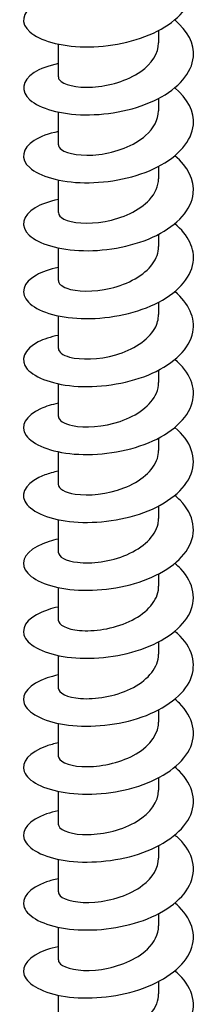
# Model space of a CAD drawing. Units: millimetres. Extents: x -987 to 399, y -7958 to 1626.
# Drawn here: x 284 to 295, y -5791 to -5734 of the extents above; entities that cross this region are included whole.
import ezdxf

# ---------------------------------------------------------------- set-up
doc = ezdxf.new("R2010")
doc.units = ezdxf.units.MM
doc.layers.add('SuP-Sichtbare-Kanten', color=7, linetype='Continuous', lineweight=25)

msp = doc.modelspace()

# ---------------------------------------------------------------- linework, layer by layer
at = {"layer": 'SuP-Sichtbare-Kanten'}
for p, q in [((292.401, -5734.18), (292.401, -5734.903)), ((286.501, -5734.98), (286.501, -5736.895)), ((292.401, -5738.164), (292.401, -5738.887)), ((286.501, -5738.964), (286.501, -5740.879)), ((292.401, -5742.148), (292.401, -5742.871)), ((286.501, -5742.948), (286.501, -5744.863)), ((292.401, -5746.131), (292.401, -5746.855)), ((286.501, -5746.932), (286.501, -5748.846)), ((292.401, -5750.115), (292.401, -5750.838)), ((286.501, -5750.915), (286.501, -5752.83)), ((292.401, -5754.099), (292.401, -5754.822)), ((286.501, -5754.899), (286.501, -5756.814)), ((292.401, -5758.083), (292.401, -5758.806)), ((286.501, -5758.883), (286.501, -5760.798)), ((292.401, -5762.066), (292.401, -5762.789)), ((286.501, -5762.866), (286.501, -5764.781)), ((292.401, -5766.05), (292.401, -5766.773)), ((286.501, -5766.85), (286.501, -5768.765)), ((292.401, -5770.034), (292.401, -5770.757)), ((286.501, -5770.834), (286.501, -5772.749)), ((292.401, -5774.017), (292.401, -5774.741)), ((286.501, -5774.818), (286.501, -5776.732)), ((292.401, -5778.001), (292.401, -5778.724)), ((286.501, -5778.801), (286.501, -5780.716)), ((292.401, -5781.985), (292.401, -5782.708)), ((286.501, -5782.785), (286.501, -5784.7)), ((292.401, -5785.969), (292.401, -5786.692)), ((286.501, -5786.769), (286.501, -5788.684)), ((292.401, -5789.952), (292.401, -5790.675)), ((286.501, -5790.752), (286.501, -5792.667))]:
    msp.add_line(p, q, dxfattribs=at)
for points, knots in [([(286.506, -5732.138), (285.923, -5732.26), (285.43, -5732.442), (285.079, -5732.666), (284.354, -5733.13), (284.259, -5733.759), (284.827, -5734.261), (285.395, -5734.762), (286.614, -5735.121), (288.048, -5735.142), (289.482, -5735.162), (291.1, -5734.839), (292.323, -5734.221), (293.545, -5733.602), (294.347, -5732.698), (294.441, -5731.763), (294.519, -5730.993), (294.114, -5730.212), (293.35, -5729.575)], [226.542436, 226.542436, 226.542436, 226.542436, 226.975585, 226.975585, 226.975585, 227.872125, 227.872125, 227.872125, 228.768487, 228.768487, 228.768487, 229.664673, 229.664673, 229.664673, 230.560685, 230.560685, 230.560685, 231.299403, 231.299403, 231.299403, 231.299403]), ([(286.506, -5736.122), (285.92, -5736.244), (285.425, -5736.427), (285.074, -5736.653), (284.351, -5737.118), (284.26, -5737.749), (284.833, -5738.25), (285.407, -5738.752), (286.633, -5739.109), (288.071, -5739.126), (289.509, -5739.142), (291.128, -5738.815), (292.348, -5738.192), (293.567, -5737.569), (294.36, -5736.66), (294.444, -5735.724), (294.511, -5734.961), (294.106, -5734.19), (293.35, -5733.558)], [220.25925, 220.25925, 220.25925, 220.25925, 220.694606, 220.694606, 220.694606, 221.592462, 221.592462, 221.592462, 222.490123, 222.490123, 222.490123, 223.387591, 223.387591, 223.387591, 224.284869, 224.284869, 224.284869, 225.016217, 225.016217, 225.016217, 225.016217]), ([(286.505, -5736.896), (286.503, -5736.957), (286.525, -5737.019), (286.573, -5737.078), (286.793, -5737.353), (287.553, -5737.559), (288.507, -5737.503), (289.461, -5737.448), (290.576, -5737.127), (291.347, -5736.587), (292.005, -5736.126), (292.393, -5735.516), (292.399, -5734.903)], [221.198988, 221.198988, 221.198988, 221.198988, 221.419576, 221.419576, 221.419576, 222.443853, 222.443853, 222.443853, 223.467878, 223.467878, 223.467878, 224.340581, 224.340581, 224.340581, 224.340581]), ([(286.506, -5740.106), (285.93, -5740.226), (285.441, -5740.405), (285.092, -5740.625), (284.358, -5741.089), (284.256, -5741.72), (284.822, -5742.224), (285.388, -5742.728), (286.611, -5743.089), (288.049, -5743.109), (289.487, -5743.129), (291.11, -5742.804), (292.334, -5742.182), (293.558, -5741.56), (294.357, -5740.651), (294.443, -5739.714), (294.513, -5738.949), (294.108, -5738.175), (293.35, -5737.542)], [213.976065, 213.976065, 213.976065, 213.976065, 214.403958, 214.403958, 214.403958, 215.303245, 215.303245, 215.303245, 216.20232, 216.20232, 216.20232, 217.101187, 217.101187, 217.101187, 217.999846, 217.999846, 217.999846, 218.733032, 218.733032, 218.733032, 218.733032]), ([(286.508, -5740.879), (286.506, -5740.978), (286.563, -5741.077), (286.683, -5741.165), (287.031, -5741.421), (287.897, -5741.573), (288.888, -5741.453), (289.877, -5741.332), (290.957, -5740.937), (291.635, -5740.347), (292.122, -5739.922), (292.39, -5739.404), (292.396, -5738.887)], [214.915803, 214.915803, 214.915803, 214.915803, 215.268445, 215.268445, 215.268445, 216.294302, 216.294302, 216.294302, 217.319888, 217.319888, 217.319888, 218.057395, 218.057395, 218.057395, 218.057395]), ([(286.506, -5744.09), (285.954, -5744.204), (285.482, -5744.373), (285.137, -5744.581), (284.378, -5745.039), (284.247, -5745.671), (284.792, -5746.18), (285.336, -5746.689), (286.543, -5747.061), (287.978, -5747.092), (289.412, -5747.122), (291.042, -5746.808), (292.28, -5746.193), (293.517, -5745.579), (294.335, -5744.673), (294.439, -5743.734), (294.525, -5742.958), (294.121, -5742.169), (293.35, -5741.526)], [207.69288, 207.69288, 207.69288, 207.69288, 208.102819, 208.102819, 208.102819, 209.003656, 209.003656, 209.003656, 209.904263, 209.904263, 209.904263, 210.804645, 210.804645, 210.804645, 211.704803, 211.704803, 211.704803, 212.449847, 212.449847, 212.449847, 212.449847]), ([(286.51, -5744.863), (286.509, -5744.996), (286.614, -5745.129), (286.828, -5745.236), (287.29, -5745.468), (288.241, -5745.564), (289.25, -5745.382), (290.257, -5745.199), (291.286, -5744.737), (291.866, -5744.106), (292.212, -5743.731), (292.391, -5743.301), (292.394, -5742.871)], [208.632617, 208.632617, 208.632617, 208.632617, 209.10738, 209.10738, 209.10738, 210.134947, 210.134947, 210.134947, 211.16222, 211.16222, 211.16222, 211.77421, 211.77421, 211.77421, 211.77421]), ([(286.506, -5748.073), (285.993, -5748.179), (285.549, -5748.333), (285.213, -5748.521), (284.415, -5748.968), (284.237, -5749.599), (284.743, -5750.117), (285.25, -5750.634), (286.429, -5751.022), (287.854, -5751.072), (289.279, -5751.121), (290.918, -5750.827), (292.179, -5750.226), (293.438, -5749.626), (294.292, -5748.728), (294.43, -5747.789), (294.548, -5746.99), (294.145, -5746.172), (293.351, -5745.509)], [201.409695, 201.409695, 201.409695, 201.409695, 201.790356, 201.790356, 201.790356, 202.692862, 202.692862, 202.692862, 203.595122, 203.595122, 203.595122, 204.497138, 204.497138, 204.497138, 205.398914, 205.398914, 205.398914, 206.166661, 206.166661, 206.166661, 206.166661]), ([(286.509, -5748.846), (286.511, -5749.01), (286.675, -5749.175), (286.994, -5749.291), (287.554, -5749.495), (288.572, -5749.536), (289.583, -5749.296), (290.594, -5749.055), (291.562, -5748.535), (292.045, -5747.873), (292.278, -5747.553), (292.393, -5747.204), (292.393, -5746.855)], [202.349432, 202.349432, 202.349432, 202.349432, 202.935604, 202.935604, 202.935604, 203.96501, 203.96501, 203.96501, 204.994101, 204.994101, 204.994101, 205.491025, 205.491025, 205.491025, 205.491025]), ([(286.505, -5752.057), (286.048, -5752.151), (285.646, -5752.283), (285.326, -5752.444), (284.474, -5752.875), (284.229, -5753.504), (284.68, -5754.032), (285.131, -5754.559), (286.267, -5754.971), (287.676, -5755.048), (289.084, -5755.124), (290.734, -5754.86), (292.025, -5754.281), (293.316, -5753.702), (294.221, -5752.818), (294.411, -5751.88), (294.58, -5751.047), (294.182, -5750.185), (293.352, -5749.493)], [195.126509, 195.126509, 195.126509, 195.126509, 195.465718, 195.465718, 195.465718, 196.370016, 196.370016, 196.370016, 197.27405, 197.27405, 197.27405, 198.177823, 198.177823, 198.177823, 199.081338, 199.081338, 199.081338, 199.883476, 199.883476, 199.883476, 199.883476]), ([(286.508, -5752.83), (286.512, -5753.022), (286.741, -5753.214), (287.169, -5753.33), (287.811, -5753.504), (288.879, -5753.492), (289.882, -5753.2), (290.885, -5752.908), (291.788, -5752.339), (292.176, -5751.653), (292.324, -5751.391), (292.396, -5751.115), (292.394, -5750.839)], [196.066247, 196.066247, 196.066247, 196.066247, 196.752322, 196.752322, 196.752322, 197.783702, 197.783702, 197.783702, 198.814744, 198.814744, 198.814744, 199.207839, 199.207839, 199.207839, 199.207839]), ([(286.504, -5756.04), (286.12, -5756.119), (285.775, -5756.224), (285.486, -5756.352), (284.566, -5756.76), (284.233, -5757.382), (284.608, -5757.922), (284.984, -5758.462), (286.059, -5758.904), (287.441, -5759.016), (288.824, -5759.127), (290.483, -5758.904), (291.813, -5758.356), (293.143, -5757.808), (294.116, -5756.944), (294.376, -5756.01), (294.621, -5755.133), (294.233, -5754.209), (293.352, -5753.476)], [188.843324, 188.843324, 188.843324, 188.843324, 189.128039, 189.128039, 189.128039, 190.034254, 190.034254, 190.034254, 190.940187, 190.940187, 190.940187, 191.845841, 191.845841, 191.845841, 192.751218, 192.751218, 192.751218, 193.600291, 193.600291, 193.600291, 193.600291]), ([(286.506, -5756.813), (286.512, -5757.029), (286.809, -5757.245), (287.341, -5757.354), (288.051, -5757.499), (289.154, -5757.439), (290.142, -5757.102), (291.13, -5756.765), (291.967, -5756.154), (292.268, -5755.451), (292.356, -5755.246), (292.398, -5755.034), (292.396, -5754.823)], [189.783061, 189.783061, 189.783061, 189.783061, 190.556729, 190.556729, 190.556729, 191.590218, 191.590218, 191.590218, 192.623345, 192.623345, 192.623345, 192.924654, 192.924654, 192.924654, 192.924654]), ([(286.503, -5760.023), (286.217, -5760.082), (285.952, -5760.155), (285.717, -5760.243), (284.706, -5760.618), (284.257, -5761.232), (284.536, -5761.786), (284.815, -5762.338), (285.808, -5762.814), (287.151, -5762.971), (288.494, -5763.127), (290.159, -5762.955), (291.534, -5762.448), (292.909, -5761.941), (293.965, -5761.107), (294.315, -5760.179), (294.666, -5759.252), (294.303, -5758.249), (293.36, -5757.466), (293.358, -5757.464), (293.355, -5757.462), (293.353, -5757.46)], [182.560139, 182.560139, 182.560139, 182.560139, 182.772416, 182.772416, 182.772416, 183.684694, 183.684694, 183.684694, 184.592653, 184.592653, 184.592653, 185.500314, 185.500314, 185.500314, 186.407681, 186.407681, 186.407681, 187.314756, 187.314756, 187.314756, 187.317105, 187.317105, 187.317105, 187.317105]), ([(286.504, -5760.797), (286.511, -5761.034), (286.875, -5761.27), (287.5, -5761.366), (288.264, -5761.484), (289.391, -5761.382), (290.36, -5761.006), (291.328, -5760.631), (292.104, -5759.987), (292.329, -5759.272), (292.377, -5759.118), (292.399, -5758.962), (292.398, -5758.806)], [183.499876, 183.499876, 183.499876, 183.499876, 184.348, 184.348, 184.348, 185.383736, 185.383736, 185.383736, 186.419087, 186.419087, 186.419087, 186.641469, 186.641469, 186.641469, 186.641469]), ([(286.502, -5764.006), (286.314, -5764.044), (286.136, -5764.089), (285.969, -5764.141), (284.899, -5764.471), (284.333, -5765.05), (284.473, -5765.603), (284.614, -5766.156), (285.457, -5766.668), (286.702, -5766.889), (287.947, -5767.11), (289.568, -5767.031), (290.987, -5766.613), (292.403, -5766.196), (293.588, -5765.446), (294.12, -5764.562), (294.677, -5763.638), (294.504, -5762.584), (293.666, -5761.731), (293.57, -5761.632), (293.465, -5761.537), (293.352, -5761.444)], [176.276953, 176.276953, 176.276953, 176.276953, 176.416335, 176.416335, 176.416335, 177.310842, 177.310842, 177.310842, 178.205274, 178.205274, 178.205274, 179.099631, 179.099631, 179.099631, 179.992255, 179.992255, 179.992255, 180.926253, 180.926253, 180.926253, 181.03392, 181.03392, 181.03392, 181.03392]), ([(286.503, -5764.781), (286.509, -5765.035), (286.933, -5765.286), (287.638, -5765.368), (288.443, -5765.463), (289.585, -5765.326), (290.534, -5764.919), (291.484, -5764.512), (292.205, -5763.843), (292.365, -5763.12), (292.389, -5763.01), (292.4, -5762.9), (292.399, -5762.79)], [177.216691, 177.216691, 177.216691, 177.216691, 178.125293, 178.125293, 178.125293, 179.163418, 179.163418, 179.163418, 180.201134, 180.201134, 180.201134, 180.358283, 180.358283, 180.358283, 180.358283]), ([(286.502, -5767.99), (286.288, -5768.034), (286.086, -5768.086), (285.9, -5768.147), (284.85, -5768.487), (284.314, -5769.072), (284.484, -5769.624), (284.654, -5770.175), (285.526, -5770.679), (286.788, -5770.887), (288.051, -5771.095), (289.677, -5771), (291.087, -5770.566), (292.496, -5770.133), (293.659, -5769.368), (294.161, -5768.477), (294.662, -5767.585), (294.491, -5766.582), (293.709, -5765.758), (293.601, -5765.645), (293.481, -5765.534), (293.352, -5765.428)], [169.993768, 169.993768, 169.993768, 169.993768, 170.152625, 170.152625, 170.152625, 171.047676, 171.047676, 171.047676, 171.942648, 171.942648, 171.942648, 172.83754, 172.83754, 172.83754, 173.732355, 173.732355, 173.732355, 174.627092, 174.627092, 174.627092, 174.750735, 174.750735, 174.750735, 174.750735]), ([(286.502, -5768.765), (286.507, -5769.031), (286.98, -5769.294), (287.746, -5769.363), (288.58, -5769.439), (289.733, -5769.275), (290.665, -5768.845), (291.598, -5768.414), (292.276, -5767.726), (292.385, -5766.997), (292.396, -5766.923), (292.401, -5766.848), (292.4, -5766.773)], [170.933506, 170.933506, 170.933506, 170.933506, 171.887748, 171.887748, 171.887748, 172.928407, 172.928407, 172.928407, 173.968633, 173.968633, 173.968633, 174.075098, 174.075098, 174.075098, 174.075098]), ([(286.503, -5771.974), (286.267, -5772.022), (286.047, -5772.08), (285.846, -5772.148), (284.811, -5772.497), (284.3, -5773.086), (284.494, -5773.637), (284.688, -5774.188), (285.583, -5774.685), (286.859, -5774.882), (288.136, -5775.08), (289.766, -5774.97), (291.168, -5774.525), (292.57, -5774.079), (293.713, -5773.303), (294.19, -5772.407), (294.666, -5771.511), (294.466, -5770.509), (293.66, -5769.692), (293.565, -5769.595), (293.462, -5769.502), (293.352, -5769.412)], [163.710583, 163.710583, 163.710583, 163.710583, 163.884997, 163.884997, 163.884997, 164.78062, 164.78062, 164.78062, 165.676159, 165.676159, 165.676159, 166.571616, 166.571616, 166.571616, 167.46699, 167.46699, 167.46699, 168.362282, 168.362282, 168.362282, 168.46755, 168.46755, 168.46755, 168.46755]), ([(286.502, -5772.749), (286.507, -5773.023), (287.009, -5773.292), (287.811, -5773.353), (288.666, -5773.417), (289.829, -5773.235), (290.752, -5772.787), (291.673, -5772.341), (292.321, -5771.639), (292.394, -5770.907), (292.399, -5770.857), (292.401, -5770.807), (292.401, -5770.757)], [164.65032, 164.65032, 164.65032, 164.65032, 165.631634, 165.631634, 165.631634, 166.677825, 166.677825, 166.677825, 167.720707, 167.720707, 167.720707, 167.791913, 167.791913, 167.791913, 167.791913]), ([(286.503, -5775.958), (286.252, -5776.009), (286.018, -5776.072), (285.806, -5776.145), (284.784, -5776.5), (284.29, -5777.093), (284.502, -5777.643), (284.714, -5778.193), (285.627, -5778.685), (286.914, -5778.874), (288.2, -5779.064), (289.834, -5778.944), (291.23, -5778.489), (292.626, -5778.034), (293.754, -5777.249), (294.211, -5776.349), (294.668, -5775.449), (294.445, -5774.448), (293.621, -5773.636), (293.537, -5773.554), (293.447, -5773.473), (293.352, -5773.395)], [157.427397, 157.427397, 157.427397, 157.427397, 157.613253, 157.613253, 157.613253, 158.509476, 158.509476, 158.509476, 159.405612, 159.405612, 159.405612, 160.30166, 160.30166, 160.30166, 161.197622, 161.197622, 161.197622, 162.093499, 162.093499, 162.093499, 162.184364, 162.184364, 162.184364, 162.184364]), ([(286.501, -5776.732), (286.502, -5777.015), (287.041, -5777.29), (287.881, -5777.341), (288.732, -5777.393), (289.863, -5777.205), (290.764, -5776.765), (291.664, -5776.326), (292.302, -5775.642), (292.39, -5774.925), (292.398, -5774.864), (292.401, -5774.802), (292.401, -5774.741)], [158.367135, 158.367135, 158.367135, 158.367135, 159.376519, 159.376519, 159.376519, 160.398917, 160.398917, 160.398917, 161.421202, 161.421202, 161.421202, 161.508728, 161.508728, 161.508728, 161.508728]), ([(286.503, -5779.941), (286.257, -5779.992), (286.027, -5780.053), (285.818, -5780.125), (284.791, -5780.478), (284.292, -5781.071), (284.5, -5781.621), (284.707, -5782.172), (285.618, -5782.665), (286.904, -5782.857), (288.189, -5783.048), (289.825, -5782.929), (291.222, -5782.475), (292.62, -5782.021), (293.751, -5781.237), (294.21, -5780.336), (294.669, -5779.436), (294.446, -5778.434), (293.622, -5777.621), (293.538, -5777.538), (293.448, -5777.458), (293.352, -5777.379)], [151.144212, 151.144212, 151.144212, 151.144212, 151.32647, 151.32647, 151.32647, 152.223323, 152.223323, 152.223323, 153.120084, 153.120084, 153.120084, 154.016754, 154.016754, 154.016754, 154.913333, 154.913333, 154.913333, 155.809823, 155.809823, 155.809823, 155.901179, 155.901179, 155.901179, 155.901179]), ([(286.503, -5780.716), (286.502, -5780.753), (286.51, -5780.79), (286.527, -5780.826), (286.659, -5781.109), (287.339, -5781.346), (288.259, -5781.333), (289.179, -5781.32), (290.308, -5781.05), (291.134, -5780.547), (291.913, -5780.073), (292.397, -5779.401), (292.401, -5778.724)], [152.08395, 152.08395, 152.08395, 152.08395, 152.215508, 152.215508, 152.215508, 153.238716, 153.238716, 153.238716, 154.261806, 154.261806, 154.261806, 155.225542, 155.225542, 155.225542, 155.225542]), ([(286.503, -5783.925), (286.253, -5783.976), (286.021, -5784.039), (285.81, -5784.112), (284.785, -5784.467), (284.289, -5785.06), (284.502, -5785.611), (284.715, -5786.162), (285.631, -5786.654), (286.92, -5786.843), (288.21, -5787.032), (289.847, -5786.909), (291.243, -5786.452), (292.639, -5785.994), (293.766, -5785.207), (294.218, -5784.304), (294.669, -5783.402), (294.438, -5782.4), (293.606, -5781.589), (293.526, -5781.512), (293.442, -5781.436), (293.352, -5781.363)], [144.861027, 144.861027, 144.861027, 144.861027, 145.04589, 145.04589, 145.04589, 145.9434, 145.9434, 145.9434, 146.840814, 146.840814, 146.840814, 147.738133, 147.738133, 147.738133, 148.635357, 148.635357, 148.635357, 149.532488, 149.532488, 149.532488, 149.617994, 149.617994, 149.617994, 149.617994]), ([(286.506, -5784.7), (286.504, -5784.777), (286.538, -5784.853), (286.611, -5784.924), (286.882, -5785.193), (287.684, -5785.378), (288.653, -5785.298), (289.623, -5785.217), (290.725, -5784.867), (291.462, -5784.308), (292.053, -5783.859), (292.392, -5783.284), (292.398, -5782.708)], [145.800764, 145.800764, 145.800764, 145.800764, 146.073723, 146.073723, 146.073723, 147.09766, 147.09766, 147.09766, 148.121473, 148.121473, 148.121473, 148.942357, 148.942357, 148.942357, 148.942357]), ([(286.503, -5787.909), (286.256, -5787.959), (286.026, -5788.021), (285.817, -5788.093), (284.789, -5788.447), (284.29, -5789.041), (284.501, -5789.592), (284.712, -5790.143), (285.627, -5790.636), (286.917, -5790.826), (288.207, -5791.015), (289.846, -5790.893), (291.243, -5790.435), (292.64, -5789.978), (293.767, -5789.189), (294.218, -5788.286), (294.67, -5787.383), (294.436, -5786.38), (293.602, -5785.569), (293.524, -5785.493), (293.44, -5785.419), (293.352, -5785.346)], [138.577841, 138.577841, 138.577841, 138.577841, 138.760593, 138.760593, 138.760593, 139.658789, 139.658789, 139.658789, 140.556885, 140.556885, 140.556885, 141.454882, 141.454882, 141.454882, 142.352781, 142.352781, 142.352781, 143.250581, 143.250581, 143.250581, 143.334808, 143.334808, 143.334808, 143.334808]), ([(286.509, -5788.684), (286.507, -5788.799), (286.585, -5788.913), (286.746, -5789.012), (287.147, -5789.257), (288.052, -5789.384), (289.051, -5789.235), (290.049, -5789.087), (291.105, -5788.662), (291.741, -5788.055), (292.164, -5787.65), (292.391, -5787.171), (292.395, -5786.691)], [139.517579, 139.517579, 139.517579, 139.517579, 139.927456, 139.927456, 139.927456, 140.952153, 140.952153, 140.952153, 141.976721, 141.976721, 141.976721, 142.659172, 142.659172, 142.659172, 142.659172]), ([(286.503, -5791.892), (286.266, -5791.941), (286.044, -5792), (285.841, -5792.068), (284.805, -5792.419), (284.295, -5793.012), (284.497, -5793.564), (284.698, -5794.116), (285.606, -5794.613), (286.893, -5794.806), (288.18, -5794.999), (289.819, -5794.882), (291.22, -5794.427), (292.621, -5793.972), (293.754, -5793.186), (294.212, -5792.283), (294.67, -5791.38), (294.442, -5790.375), (293.612, -5789.562), (293.531, -5789.483), (293.444, -5789.406), (293.352, -5789.33)], [132.294656, 132.294656, 132.294656, 132.294656, 132.470376, 132.470376, 132.470376, 133.369288, 133.369288, 133.369288, 134.268095, 134.268095, 134.268095, 135.166799, 135.166799, 135.166799, 136.0654, 136.0654, 136.0654, 136.963899, 136.963899, 136.963899, 137.051623, 137.051623, 137.051623, 137.051623]), ([(286.51, -5792.667), (286.51, -5792.819), (286.649, -5792.971), (286.924, -5793.085), (287.445, -5793.3), (288.434, -5793.364), (289.442, -5793.148), (290.45, -5792.933), (291.443, -5792.439), (291.968, -5791.793), (292.25, -5791.446), (292.392, -5791.061), (292.393, -5790.675)], [133.234394, 133.234394, 133.234394, 133.234394, 133.776518, 133.776518, 133.776518, 134.802007, 134.802007, 134.802007, 135.827362, 135.827362, 135.827362, 136.375986, 136.375986, 136.375986, 136.375986])]:
    msp.add_open_spline(points, degree=3, knots=knots, dxfattribs=at)

doc.saveas('drawing.dxf')
